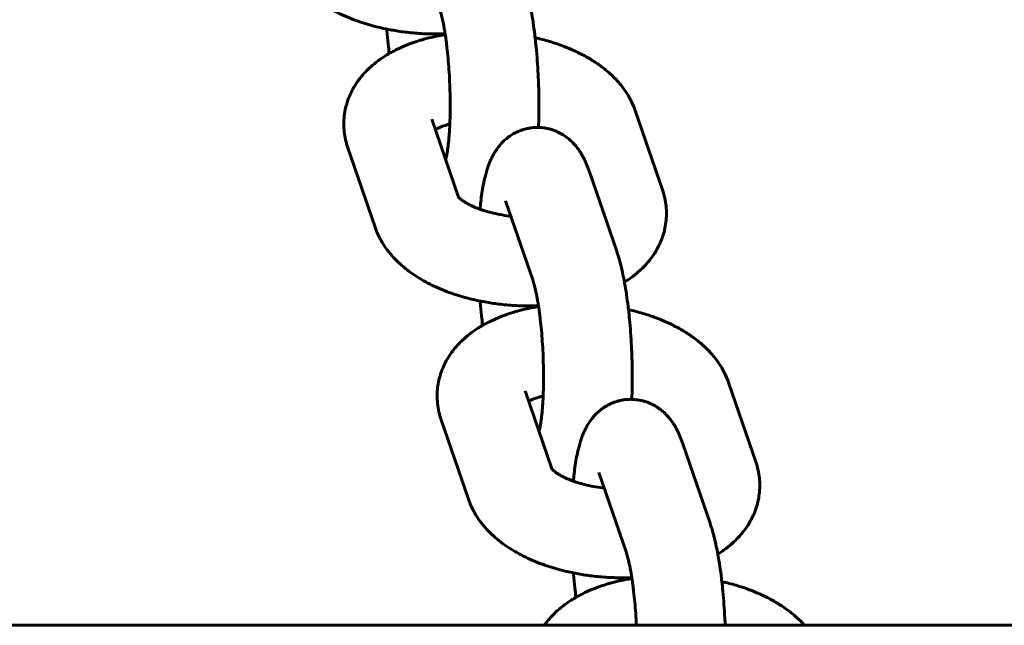
# Model space of a CAD drawing. Units: millimetres. Extents: x 4529 to 14930, y -8095 to -595.
# Drawn here: x 6641 to 6708, y -4325 to -4284 of the extents above; entities that cross this region are included whole.
import ezdxf

# ---------------------------------------------------------------- set-up
doc = ezdxf.new("R2010")
doc.units = ezdxf.units.MM
doc.linetypes.add('K5LT_BASIC', pattern=[0])
doc.layers.add('Системный слой', color=7, linetype='Continuous')

msp = doc.modelspace()

# ---------------------------------------------------------------- linework, layer by layer
at = {"layer": 'Системный слой', "linetype": 'K5LT_BASIC', "lineweight": 60}
for p, q in [((6684.737, -4295.236), (6682.896, -4289.87)), ((6669.136, -4290.446), (6669.136, -4290.446)), ((6669.136, -4290.446), (6670.947, -4295.723)), ((6663.461, -4292.393), (6665.302, -4297.759)), ((6681.646, -4299.388), (6679.805, -4294.022)), ((6675.971, -4301.335), (6674.13, -4295.969)), ((6691.05, -4313.634), (6689.209, -4308.268)), ((6675.449, -4308.844), (6675.449, -4308.844)), ((6675.449, -4308.844), (6677.26, -4314.121)), ((6669.774, -4310.791), (6671.615, -4316.157)), ((6687.959, -4317.786), (6686.118, -4312.42)), ((6682.284, -4319.733), (6680.443, -4314.367)), ((5028.325, -4324.699), (8000.994, -4324.699))]:
    msp.add_line(p, q, dxfattribs=at)
for points, knots in [([(6658.989, -4279.361), (6659.05, -4279.54), (6659.122, -4279.715), (6659.284, -4280.062), (6659.376, -4280.234), (6659.581, -4280.574), (6659.695, -4280.742), (6659.944, -4281.073), (6660.08, -4281.237), (6660.368, -4281.551), (6660.52, -4281.702), (6660.837, -4281.99), (6661.002, -4282.128), (6661.344, -4282.392), (6661.522, -4282.518), (6661.888, -4282.759), (6662.078, -4282.875), (6662.468, -4283.094), (6662.668, -4283.199), (6663.079, -4283.398), (6663.29, -4283.492), (6663.72, -4283.67), (6663.94, -4283.754), (6664.454, -4283.935), (6664.752, -4284.028), (6665.364, -4284.198), (6665.679, -4284.274), (6666.031, -4284.348), (6666.062, -4284.355), (6666.392, -4284.414), (6666.688, -4284.473), (6667.146, -4284.539), (6667.303, -4284.56), (6667.647, -4284.599), (6667.833, -4284.618), (6668.374, -4284.662), (6668.729, -4284.68), (6669.281, -4284.69), (6669.479, -4284.689), (6669.798, -4284.684), (6669.919, -4284.679), (6670.041, -4284.675)], [0, 0, 0, 0, 1.811313, 1.811313, 3.681604, 3.681604, 5.630224, 5.630224, 7.669208, 7.669208, 9.708475, 9.708475, 11.731545, 11.731545, 13.752897, 13.752897, 15.772816, 15.772816, 17.791592, 17.791592, 19.810368, 19.810368, 21.829143, 21.829143, 24.442707, 24.442707, 27.109956, 27.109956, 27.374141, 27.374141, 29.831247, 29.831247, 31.104285, 31.104285, 32.611024, 32.611024, 35.458225, 35.458225, 37.049328, 37.049328, 38.033047, 38.033047, 38.033047, 38.033047]), ([(6675.334, -4280.99), (6675.388, -4281.15), (6675.44, -4281.316), (6675.538, -4281.655), (6675.585, -4281.83), (6675.673, -4282.191), (6675.715, -4282.378), (6675.79, -4282.736), (6675.823, -4282.911), (6675.86, -4283.104), (6675.864, -4283.126), (6675.913, -4283.395), (6675.954, -4283.649), (6676.033, -4284.176), (6676.07, -4284.449), (6676.113, -4284.799), (6676.122, -4284.871), (6676.153, -4285.158), (6676.177, -4285.373), (6676.227, -4285.887), (6676.253, -4286.188), (6676.297, -4286.799), (6676.317, -4287.108), (6676.341, -4287.58), (6676.348, -4287.742), (6676.36, -4288.056), (6676.365, -4288.209), (6676.379, -4288.674), (6676.384, -4288.986), (6676.387, -4289.6), (6676.385, -4289.903), (6676.375, -4290.475), (6676.364, -4290.742), (6676.355, -4291.012)], [0, 0, 0, 0, 1.972976, 1.972976, 3.945952, 3.945952, 5.918928, 5.918928, 7.633325, 7.633325, 7.845023, 7.845023, 10.23844, 10.23844, 12.662614, 12.662614, 13.283698, 13.283698, 15.112871, 15.112871, 17.586871, 17.586871, 20.084312, 20.084312, 21.38205, 21.38205, 22.606789, 22.606789, 25.123983, 25.123983, 27.616395, 27.616395, 29.924882, 29.924882, 29.924882, 29.924882]), ([(6669.658, -4282.937), (6669.675, -4282.986), (6669.693, -4283.044), (6669.74, -4283.202), (6669.769, -4283.31), (6669.829, -4283.551), (6669.859, -4283.685), (6669.904, -4283.9), (6669.918, -4283.972), (6669.951, -4284.144), (6669.969, -4284.242), (6670.005, -4284.452), (6670.023, -4284.563), (6670.044, -4284.695), (6670.047, -4284.714), (6670.06, -4284.803), (6670.07, -4284.872), (6670.091, -4285.019), (6670.102, -4285.097), (6670.131, -4285.319), (6670.15, -4285.463), (6670.194, -4285.846), (6670.219, -4286.088), (6670.265, -4286.587), (6670.285, -4286.844), (6670.321, -4287.367), (6670.336, -4287.633), (6670.349, -4287.901), (6670.349, -4287.902), (6670.358, -4288.172), (6670.37, -4288.441), (6670.383, -4288.974), (6670.386, -4289.239), (6670.386, -4289.756), (6670.383, -4290.008), (6670.373, -4290.437), (6670.366, -4290.612), (6670.357, -4290.847), (6670.354, -4290.903), (6670.34, -4291.183), (6670.327, -4291.397), (6670.295, -4291.799), (6670.277, -4291.987), (6670.238, -4292.332), (6670.218, -4292.489), (6670.176, -4292.766), (6670.154, -4292.887), (6670.121, -4293.05), (6670.109, -4293.104), (6670.093, -4293.171), (6670.089, -4293.191), (6670.084, -4293.209)], [0, 0, 0, 0, 1.304299, 1.304299, 3.068666, 3.068666, 4.833034, 4.833034, 5.689906, 5.689906, 6.777703, 6.777703, 7.912631, 7.912631, 8.106093, 8.106093, 8.785244, 8.785244, 9.521837, 9.521837, 10.842603, 10.842603, 12.940742, 12.940742, 15.072651, 15.072651, 17.233332, 17.233332, 17.245394, 17.245394, 19.41954, 19.41954, 21.589722, 21.589722, 23.732174, 23.732174, 25.317658, 25.317658, 25.842353, 25.842353, 27.91363, 27.91363, 29.936759, 29.936759, 31.898381, 31.898381, 33.780365, 33.780365, 34.884255, 34.884255, 35.378942, 35.378942, 35.378942, 35.378942]), ([(6663.461, -4292.393), (6663.4, -4292.215), (6663.348, -4292.034), (6663.267, -4291.67), (6663.237, -4291.488), (6663.198, -4291.124), (6663.189, -4290.942), (6663.191, -4290.581), (6663.202, -4290.401), (6663.244, -4290.044), (6663.275, -4289.867), (6663.357, -4289.516), (6663.407, -4289.342), (6663.529, -4288.998), (6663.599, -4288.829), (6663.76, -4288.494), (6663.85, -4288.33), (6664.005, -4288.08), (6664.065, -4287.991), (6664.175, -4287.833), (6664.227, -4287.763), (6664.403, -4287.537), (6664.533, -4287.386), (6664.742, -4287.167), (6664.816, -4287.093), (6665.048, -4286.873), (6665.212, -4286.732), (6665.563, -4286.459), (6665.75, -4286.327), (6666.048, -4286.135), (6666.157, -4286.073), (6666.269, -4286.004), (6666.275, -4286.001), (6666.424, -4285.916), (6666.571, -4285.837), (6666.914, -4285.665), (6667.114, -4285.574), (6667.523, -4285.404), (6667.733, -4285.325), (6668.096, -4285.2), (6668.249, -4285.153), (6668.467, -4285.086), (6668.533, -4285.067), (6668.822, -4284.987), (6669.048, -4284.931), (6669.392, -4284.855), (6669.508, -4284.83), (6669.767, -4284.783), (6669.908, -4284.758), (6670.05, -4284.734)], [0, 0, 0, 0, 1.801323, 1.801323, 3.55973, 3.55973, 5.285953, 5.285953, 6.99537, 6.99537, 8.704338, 8.704338, 10.428554, 10.428554, 12.18165, 12.18165, 13.980043, 13.980043, 15.0059, 15.0059, 15.839753, 15.839753, 17.756974, 17.756974, 18.757694, 18.757694, 20.8294, 20.8294, 23.000996, 23.000996, 24.172443, 24.172443, 24.238006, 24.238006, 25.778909, 25.778909, 27.787326, 27.787326, 29.795743, 29.795743, 31.198702, 31.198702, 31.802528, 31.802528, 33.804733, 33.804733, 34.814872, 34.814872, 36.021405, 36.021405, 36.021405, 36.021405]), ([(6666.094, -4284.361), (6666.097, -4284.397), (6666.1, -4284.433), (6666.128, -4284.771), (6666.156, -4285.07), (6666.211, -4285.581), (6666.238, -4285.794), (6666.263, -4286.008)], [59.152199, 59.152199, 59.152199, 59.152199, 59.446686, 59.446686, 61.934254, 61.934254, 63.786826, 63.786826, 63.786826, 63.786826]), ([(6676.13, -4284.944), (6676.176, -4284.953), (6676.222, -4284.965), (6676.588, -4285.051), (6676.902, -4285.136), (6677.511, -4285.324), (6677.806, -4285.425), (6678.296, -4285.614), (6678.491, -4285.699), (6678.765, -4285.816), (6678.84, -4285.851), (6679.174, -4286.009), (6679.425, -4286.14), (6679.904, -4286.414), (6680.131, -4286.557), (6680.373, -4286.724), (6680.396, -4286.739), (6680.552, -4286.855), (6680.689, -4286.952), (6680.952, -4287.162), (6681.082, -4287.273), (6681.381, -4287.545), (6681.547, -4287.711), (6681.709, -4287.891), (6681.715, -4287.897), (6681.809, -4288.009), (6681.9, -4288.111), (6682.117, -4288.387), (6682.241, -4288.562), (6682.463, -4288.917), (6682.562, -4289.095), (6682.745, -4289.471), (6682.826, -4289.668), (6682.896, -4289.87)], [52.569888, 52.569888, 52.569888, 52.569888, 52.958524, 52.958524, 55.658001, 55.658001, 58.302958, 58.302958, 60.161962, 60.161962, 60.892169, 60.892169, 63.420275, 63.420275, 65.877703, 65.877703, 66.135426, 66.135426, 67.691001, 67.691001, 69.297123, 69.297123, 71.530125, 71.530125, 71.61365, 71.61365, 72.929487, 72.929487, 74.989453, 74.989453, 76.95264, 76.95264, 79, 79, 79, 79]), ([(6669.375, -4291.143), (6669.377, -4291.142), (6669.379, -4291.141), (6669.436, -4291.112), (6669.499, -4291.083), (6669.634, -4291.024), (6669.707, -4290.994), (6669.9, -4290.923), (6670.024, -4290.882), (6670.223, -4290.825), (6670.29, -4290.806), (6670.36, -4290.789)], [4.04892, 4.04892, 4.04892, 4.04892, 4.081305, 4.081305, 5.082176, 5.082176, 6.083047, 6.083047, 7.533973, 7.533973, 8.243777, 8.243777, 8.243777, 8.243777]), ([(6679.805, -4294.022), (6679.779, -4293.944), (6679.751, -4293.868), (6679.695, -4293.717), (6679.665, -4293.643), (6679.604, -4293.494), (6679.572, -4293.42), (6679.507, -4293.277), (6679.474, -4293.208), (6679.408, -4293.077), (6679.375, -4293.014), (6679.323, -4292.92), (6679.305, -4292.888), (6679.27, -4292.828), (6679.254, -4292.8), (6679.204, -4292.721), (6679.172, -4292.67), (6679.086, -4292.54), (6679.03, -4292.462), (6678.91, -4292.306), (6678.845, -4292.229), (6678.748, -4292.121), (6678.719, -4292.088), (6678.648, -4292.016), (6678.607, -4291.975), (6678.496, -4291.87), (6678.422, -4291.806), (6678.242, -4291.662), (6678.133, -4291.585), (6677.909, -4291.444), (6677.793, -4291.381), (6677.558, -4291.27), (6677.438, -4291.222), (6677.246, -4291.157), (6677.175, -4291.137), (6677.052, -4291.103), (6676.999, -4291.091), (6676.821, -4291.054), (6676.695, -4291.035), (6676.497, -4291.018), (6676.426, -4291.014), (6676.3, -4291.011), (6676.244, -4291.011), (6676.062, -4291.017), (6675.936, -4291.028), (6675.784, -4291.05), (6675.757, -4291.054), (6675.633, -4291.079), (6675.536, -4291.098), (6675.318, -4291.156), (6675.198, -4291.197), (6674.963, -4291.29), (6674.849, -4291.344), (6674.626, -4291.465), (6674.518, -4291.532), (6674.309, -4291.677), (6674.209, -4291.756), (6674.016, -4291.926), (6673.925, -4292.016), (6673.75, -4292.207), (6673.668, -4292.308), (6673.517, -4292.512), (6673.45, -4292.615), (6673.341, -4292.794), (6673.298, -4292.871), (6673.217, -4293.025), (6673.18, -4293.102), (6673.11, -4293.254), (6673.077, -4293.33), (6673.017, -4293.479), (6672.989, -4293.553), (6672.938, -4293.696), (6672.915, -4293.765), (6672.874, -4293.893), (6672.856, -4293.952), (6672.804, -4294.131), (6672.771, -4294.251), (6672.723, -4294.45), (6672.706, -4294.527), (6672.687, -4294.606), (6672.687, -4294.608), (6672.665, -4294.709), (6672.644, -4294.81), (6672.59, -4295.09), (6672.559, -4295.273), (6672.502, -4295.651), (6672.476, -4295.846), (6672.433, -4296.209), (6672.417, -4296.379), (6672.4, -4296.546)], [0, 0, 0, 0, 0.947133, 0.947133, 1.894266, 1.894266, 2.841398, 2.841398, 3.738166, 3.738166, 4.550228, 4.550228, 4.965906, 4.965906, 5.331624, 5.331624, 5.996852, 5.996852, 7.027797, 7.027797, 8.049758, 8.049758, 8.483052, 8.483052, 9.042562, 9.042562, 9.96455, 9.96455, 11.191247, 11.191247, 12.362722, 12.362722, 13.496847, 13.496847, 14.133872, 14.133872, 14.607309, 14.607309, 15.703472, 15.703472, 16.313833, 16.313833, 16.791852, 16.791852, 17.877538, 17.877538, 18.112356, 18.112356, 18.965129, 18.965129, 20.059509, 20.059509, 21.166656, 21.166656, 22.294689, 22.294689, 23.454547, 23.454547, 24.661632, 24.661632, 25.939913, 25.939913, 27.210395, 27.210395, 28.166685, 28.166685, 29.122974, 29.122974, 30.070517, 30.070517, 30.991513, 30.991513, 31.85116, 31.85116, 32.581274, 32.581274, 34.041504, 34.041504, 34.94498, 34.94498, 34.969175, 34.969175, 36.122365, 36.122365, 38.129797, 38.129797, 40.13723, 40.13723, 41.768409, 41.768409, 41.768409, 41.768409]), ([(6682.169, -4301.481), (6682.308, -4301.388), (6682.451, -4301.299), (6682.775, -4301.066), (6682.957, -4300.922), (6683.235, -4300.677), (6683.337, -4300.581), (6683.585, -4300.331), (6683.727, -4300.173), (6683.987, -4299.85), (6684.105, -4299.685), (6684.319, -4299.35), (6684.414, -4299.18), (6684.583, -4298.836), (6684.657, -4298.662), (6684.783, -4298.311), (6684.836, -4298.135), (6684.92, -4297.779), (6684.952, -4297.6), (6684.995, -4297.242), (6685.006, -4297.062), (6685.009, -4296.703), (6685.001, -4296.523), (6684.964, -4296.164), (6684.935, -4295.985), (6684.855, -4295.614), (6684.801, -4295.424), (6684.737, -4295.236)], [55.683237, 55.683237, 55.683237, 55.683237, 57.265212, 57.265212, 59.479276, 59.479276, 60.819429, 60.819429, 62.863229, 62.863229, 64.811948, 64.811948, 66.679322, 66.679322, 68.481905, 68.481905, 70.237221, 70.237221, 71.962095, 71.962095, 73.671043, 73.671043, 75.380376, 75.380376, 77.106209, 77.106209, 79, 79, 79, 79]), ([(6670.924, -4295.695), (6670.927, -4295.699), (6670.932, -4295.706), (6670.946, -4295.722), (6670.946, -4295.722), (6670.963, -4295.74), (6670.974, -4295.753), (6671.018, -4295.796), (6671.048, -4295.823), (6671.119, -4295.883), (6671.161, -4295.916), (6671.257, -4295.985), (6671.312, -4296.022), (6671.432, -4296.098), (6671.498, -4296.137), (6671.64, -4296.215), (6671.716, -4296.255), (6671.918, -4296.353), (6672.048, -4296.41), (6672.256, -4296.493), (6672.327, -4296.52), (6672.476, -4296.574), (6672.553, -4296.6), (6672.651, -4296.632), (6672.669, -4296.638), (6672.845, -4296.689), (6672.998, -4296.737), (6673.35, -4296.826), (6673.546, -4296.87), (6673.953, -4296.946), (6674.165, -4296.979), (6674.416, -4297.01), (6674.453, -4297.015), (6674.49, -4297.019)], [0, 0, 0, 0, 1.103596, 1.103596, 1.142283, 1.142283, 2.062919, 2.062919, 3.07998, 3.07998, 4.089573, 4.089573, 5.093515, 5.093515, 6.097457, 6.097457, 7.101399, 7.101399, 8.581805, 8.581805, 9.313191, 9.313191, 10.073402, 10.073402, 10.246464, 10.246464, 11.67873, 11.67873, 13.340739, 13.340739, 15.054235, 15.054235, 15.349248, 15.349248, 15.349248, 15.349248]), ([(6665.302, -4297.759), (6665.363, -4297.938), (6665.435, -4298.113), (6665.597, -4298.46), (6665.689, -4298.632), (6665.894, -4298.972), (6666.007, -4299.14), (6666.256, -4299.471), (6666.393, -4299.635), (6666.681, -4299.949), (6666.833, -4300.099), (6667.15, -4300.388), (6667.315, -4300.525), (6667.657, -4300.789), (6667.834, -4300.916), (6668.201, -4301.157), (6668.391, -4301.272), (6668.78, -4301.492), (6668.981, -4301.597), (6669.392, -4301.796), (6669.602, -4301.89), (6670.033, -4302.068), (6670.253, -4302.152), (6670.767, -4302.332), (6671.065, -4302.425), (6671.677, -4302.595), (6671.992, -4302.672), (6672.343, -4302.746), (6672.375, -4302.753), (6672.705, -4302.811), (6673.001, -4302.871), (6673.459, -4302.937), (6673.616, -4302.958), (6673.959, -4302.997), (6674.146, -4303.016), (6674.687, -4303.06), (6675.042, -4303.078), (6675.594, -4303.088), (6675.792, -4303.087), (6676.111, -4303.082), (6676.232, -4303.077), (6676.354, -4303.073)], [0, 0, 0, 0, 1.811313, 1.811313, 3.681604, 3.681604, 5.630224, 5.630224, 7.669208, 7.669208, 9.708475, 9.708475, 11.731545, 11.731545, 13.752897, 13.752897, 15.772816, 15.772816, 17.791592, 17.791592, 19.810368, 19.810368, 21.829143, 21.829143, 24.442707, 24.442707, 27.109956, 27.109956, 27.374141, 27.374141, 29.831247, 29.831247, 31.104285, 31.104285, 32.611024, 32.611024, 35.458225, 35.458225, 37.049328, 37.049328, 38.033047, 38.033047, 38.033047, 38.033047]), ([(6681.646, -4299.388), (6681.701, -4299.548), (6681.753, -4299.713), (6681.851, -4300.053), (6681.897, -4300.228), (6681.986, -4300.589), (6682.028, -4300.775), (6682.103, -4301.134), (6682.136, -4301.309), (6682.173, -4301.502), (6682.177, -4301.524), (6682.225, -4301.792), (6682.267, -4302.047), (6682.346, -4302.574), (6682.383, -4302.847), (6682.426, -4303.197), (6682.435, -4303.268), (6682.466, -4303.556), (6682.49, -4303.77), (6682.54, -4304.285), (6682.565, -4304.586), (6682.61, -4305.196), (6682.63, -4305.506), (6682.654, -4305.978), (6682.661, -4306.14), (6682.673, -4306.454), (6682.678, -4306.607), (6682.691, -4307.072), (6682.697, -4307.384), (6682.7, -4307.998), (6682.698, -4308.3), (6682.688, -4308.873), (6682.677, -4309.14), (6682.668, -4309.41)], [0, 0, 0, 0, 1.972976, 1.972976, 3.945952, 3.945952, 5.918928, 5.918928, 7.633325, 7.633325, 7.845023, 7.845023, 10.23844, 10.23844, 12.662614, 12.662614, 13.283698, 13.283698, 15.112871, 15.112871, 17.586871, 17.586871, 20.084312, 20.084312, 21.38205, 21.38205, 22.606789, 22.606789, 25.123983, 25.123983, 27.616395, 27.616395, 29.924882, 29.924882, 29.924882, 29.924882]), ([(6675.971, -4301.335), (6675.988, -4301.383), (6676.006, -4301.441), (6676.053, -4301.6), (6676.082, -4301.707), (6676.142, -4301.949), (6676.172, -4302.083), (6676.217, -4302.298), (6676.231, -4302.37), (6676.264, -4302.542), (6676.282, -4302.64), (6676.318, -4302.849), (6676.336, -4302.961), (6676.357, -4303.092), (6676.36, -4303.112), (6676.373, -4303.201), (6676.383, -4303.27), (6676.404, -4303.417), (6676.415, -4303.494), (6676.444, -4303.717), (6676.462, -4303.861), (6676.507, -4304.244), (6676.532, -4304.486), (6676.578, -4304.985), (6676.598, -4305.242), (6676.634, -4305.764), (6676.649, -4306.03), (6676.662, -4306.298), (6676.662, -4306.3), (6676.671, -4306.569), (6676.683, -4306.839), (6676.696, -4307.372), (6676.699, -4307.636), (6676.699, -4308.154), (6676.696, -4308.406), (6676.686, -4308.834), (6676.679, -4309.01), (6676.67, -4309.245), (6676.667, -4309.301), (6676.653, -4309.581), (6676.64, -4309.795), (6676.608, -4310.197), (6676.59, -4310.385), (6676.551, -4310.729), (6676.531, -4310.886), (6676.489, -4311.163), (6676.467, -4311.285), (6676.434, -4311.448), (6676.422, -4311.502), (6676.406, -4311.569), (6676.401, -4311.589), (6676.397, -4311.606)], [0, 0, 0, 0, 1.304299, 1.304299, 3.068666, 3.068666, 4.833034, 4.833034, 5.689906, 5.689906, 6.777703, 6.777703, 7.912631, 7.912631, 8.106093, 8.106093, 8.785244, 8.785244, 9.521837, 9.521837, 10.842603, 10.842603, 12.940742, 12.940742, 15.072651, 15.072651, 17.233332, 17.233332, 17.245394, 17.245394, 19.41954, 19.41954, 21.589722, 21.589722, 23.732174, 23.732174, 25.317658, 25.317658, 25.842353, 25.842353, 27.91363, 27.91363, 29.936759, 29.936759, 31.898381, 31.898381, 33.780365, 33.780365, 34.884255, 34.884255, 35.378942, 35.378942, 35.378942, 35.378942]), ([(6669.774, -4310.791), (6669.713, -4310.613), (6669.661, -4310.432), (6669.58, -4310.068), (6669.55, -4309.885), (6669.511, -4309.522), (6669.502, -4309.34), (6669.504, -4308.979), (6669.515, -4308.799), (6669.557, -4308.442), (6669.588, -4308.265), (6669.669, -4307.914), (6669.72, -4307.74), (6669.841, -4307.396), (6669.912, -4307.227), (6670.073, -4306.892), (6670.163, -4306.728), (6670.318, -4306.478), (6670.378, -4306.389), (6670.488, -4306.23), (6670.54, -4306.161), (6670.715, -4305.935), (6670.846, -4305.784), (6671.055, -4305.565), (6671.129, -4305.491), (6671.361, -4305.271), (6671.525, -4305.13), (6671.876, -4304.856), (6672.063, -4304.724), (6672.361, -4304.533), (6672.47, -4304.471), (6672.582, -4304.402), (6672.588, -4304.399), (6672.737, -4304.313), (6672.883, -4304.235), (6673.227, -4304.063), (6673.427, -4303.972), (6673.836, -4303.802), (6674.046, -4303.722), (6674.409, -4303.598), (6674.561, -4303.551), (6674.779, -4303.483), (6674.846, -4303.465), (6675.135, -4303.385), (6675.36, -4303.329), (6675.705, -4303.253), (6675.821, -4303.228), (6676.08, -4303.18), (6676.221, -4303.156), (6676.363, -4303.132)], [0, 0, 0, 0, 1.801323, 1.801323, 3.55973, 3.55973, 5.285953, 5.285953, 6.99537, 6.99537, 8.704338, 8.704338, 10.428554, 10.428554, 12.18165, 12.18165, 13.980043, 13.980043, 15.0059, 15.0059, 15.839753, 15.839753, 17.756974, 17.756974, 18.757694, 18.757694, 20.8294, 20.8294, 23.000996, 23.000996, 24.172443, 24.172443, 24.238006, 24.238006, 25.778909, 25.778909, 27.787326, 27.787326, 29.795743, 29.795743, 31.198702, 31.198702, 31.802528, 31.802528, 33.804733, 33.804733, 34.814872, 34.814872, 36.021405, 36.021405, 36.021405, 36.021405]), ([(6672.407, -4302.759), (6672.409, -4302.795), (6672.413, -4302.83), (6672.441, -4303.169), (6672.469, -4303.468), (6672.524, -4303.979), (6672.55, -4304.192), (6672.576, -4304.406)], [59.152199, 59.152199, 59.152199, 59.152199, 59.446686, 59.446686, 61.934254, 61.934254, 63.786826, 63.786826, 63.786826, 63.786826]), ([(6682.443, -4303.341), (6682.489, -4303.351), (6682.535, -4303.363), (6682.901, -4303.449), (6683.215, -4303.534), (6683.824, -4303.721), (6684.119, -4303.823), (6684.609, -4304.012), (6684.804, -4304.097), (6685.078, -4304.213), (6685.153, -4304.249), (6685.487, -4304.407), (6685.738, -4304.538), (6686.217, -4304.812), (6686.444, -4304.955), (6686.686, -4305.121), (6686.709, -4305.137), (6686.865, -4305.253), (6687.002, -4305.35), (6687.265, -4305.56), (6687.395, -4305.67), (6687.694, -4305.943), (6687.86, -4306.109), (6688.022, -4306.288), (6688.028, -4306.295), (6688.122, -4306.406), (6688.213, -4306.509), (6688.43, -4306.785), (6688.554, -4306.96), (6688.776, -4307.314), (6688.875, -4307.493), (6689.057, -4307.869), (6689.139, -4308.066), (6689.209, -4308.268)], [52.569888, 52.569888, 52.569888, 52.569888, 52.958524, 52.958524, 55.658001, 55.658001, 58.302958, 58.302958, 60.161962, 60.161962, 60.892169, 60.892169, 63.420275, 63.420275, 65.877703, 65.877703, 66.135426, 66.135426, 67.691001, 67.691001, 69.297123, 69.297123, 71.530125, 71.530125, 71.61365, 71.61365, 72.929487, 72.929487, 74.989453, 74.989453, 76.95264, 76.95264, 79, 79, 79, 79]), ([(6675.688, -4309.541), (6675.69, -4309.54), (6675.692, -4309.539), (6675.749, -4309.51), (6675.812, -4309.48), (6675.947, -4309.421), (6676.02, -4309.392), (6676.212, -4309.321), (6676.337, -4309.28), (6676.536, -4309.222), (6676.603, -4309.204), (6676.672, -4309.187)], [4.04892, 4.04892, 4.04892, 4.04892, 4.081305, 4.081305, 5.082176, 5.082176, 6.083047, 6.083047, 7.533973, 7.533973, 8.243777, 8.243777, 8.243777, 8.243777]), ([(6686.118, -4312.42), (6686.091, -4312.342), (6686.064, -4312.266), (6686.008, -4312.115), (6685.978, -4312.04), (6685.917, -4311.892), (6685.885, -4311.818), (6685.82, -4311.675), (6685.787, -4311.606), (6685.721, -4311.475), (6685.688, -4311.412), (6685.636, -4311.318), (6685.618, -4311.286), (6685.583, -4311.226), (6685.566, -4311.198), (6685.517, -4311.119), (6685.485, -4311.068), (6685.399, -4310.938), (6685.343, -4310.859), (6685.222, -4310.704), (6685.158, -4310.626), (6685.061, -4310.518), (6685.032, -4310.486), (6684.961, -4310.414), (6684.92, -4310.373), (6684.808, -4310.268), (6684.735, -4310.204), (6684.555, -4310.06), (6684.446, -4309.982), (6684.222, -4309.842), (6684.106, -4309.779), (6683.871, -4309.668), (6683.751, -4309.619), (6683.559, -4309.555), (6683.488, -4309.534), (6683.365, -4309.501), (6683.312, -4309.489), (6683.134, -4309.452), (6683.008, -4309.433), (6682.81, -4309.416), (6682.739, -4309.412), (6682.613, -4309.408), (6682.557, -4309.409), (6682.375, -4309.414), (6682.249, -4309.425), (6682.097, -4309.448), (6682.07, -4309.451), (6681.946, -4309.477), (6681.849, -4309.495), (6681.631, -4309.554), (6681.511, -4309.594), (6681.276, -4309.688), (6681.162, -4309.742), (6680.939, -4309.863), (6680.831, -4309.93), (6680.622, -4310.075), (6680.522, -4310.154), (6680.329, -4310.323), (6680.238, -4310.414), (6680.063, -4310.605), (6679.981, -4310.706), (6679.83, -4310.91), (6679.762, -4311.012), (6679.654, -4311.192), (6679.611, -4311.269), (6679.53, -4311.423), (6679.492, -4311.499), (6679.423, -4311.652), (6679.39, -4311.728), (6679.33, -4311.877), (6679.302, -4311.951), (6679.251, -4312.093), (6679.228, -4312.162), (6679.187, -4312.291), (6679.169, -4312.35), (6679.117, -4312.529), (6679.084, -4312.649), (6679.036, -4312.848), (6679.019, -4312.925), (6679, -4313.004), (6679, -4313.006), (6678.978, -4313.107), (6678.957, -4313.208), (6678.903, -4313.488), (6678.872, -4313.671), (6678.815, -4314.049), (6678.789, -4314.244), (6678.746, -4314.607), (6678.73, -4314.777), (6678.713, -4314.944)], [0, 0, 0, 0, 0.947133, 0.947133, 1.894266, 1.894266, 2.841398, 2.841398, 3.738166, 3.738166, 4.550228, 4.550228, 4.965906, 4.965906, 5.331624, 5.331624, 5.996852, 5.996852, 7.027797, 7.027797, 8.049758, 8.049758, 8.483052, 8.483052, 9.042562, 9.042562, 9.96455, 9.96455, 11.191247, 11.191247, 12.362722, 12.362722, 13.496847, 13.496847, 14.133872, 14.133872, 14.607309, 14.607309, 15.703472, 15.703472, 16.313833, 16.313833, 16.791852, 16.791852, 17.877538, 17.877538, 18.112356, 18.112356, 18.965129, 18.965129, 20.059509, 20.059509, 21.166656, 21.166656, 22.294689, 22.294689, 23.454547, 23.454547, 24.661632, 24.661632, 25.939913, 25.939913, 27.210395, 27.210395, 28.166685, 28.166685, 29.122974, 29.122974, 30.070517, 30.070517, 30.991513, 30.991513, 31.85116, 31.85116, 32.581274, 32.581274, 34.041504, 34.041504, 34.94498, 34.94498, 34.969175, 34.969175, 36.122365, 36.122365, 38.129797, 38.129797, 40.13723, 40.13723, 41.768409, 41.768409, 41.768409, 41.768409]), ([(6688.482, -4319.879), (6688.621, -4319.786), (6688.764, -4319.697), (6689.088, -4319.464), (6689.27, -4319.32), (6689.548, -4319.074), (6689.65, -4318.979), (6689.898, -4318.729), (6690.04, -4318.571), (6690.3, -4318.247), (6690.418, -4318.083), (6690.632, -4317.748), (6690.727, -4317.578), (6690.896, -4317.234), (6690.97, -4317.06), (6691.096, -4316.709), (6691.148, -4316.532), (6691.233, -4316.177), (6691.264, -4315.998), (6691.308, -4315.639), (6691.319, -4315.46), (6691.322, -4315.1), (6691.314, -4314.921), (6691.277, -4314.562), (6691.248, -4314.383), (6691.168, -4314.012), (6691.114, -4313.821), (6691.05, -4313.634)], [55.683237, 55.683237, 55.683237, 55.683237, 57.265212, 57.265212, 59.479276, 59.479276, 60.819429, 60.819429, 62.863229, 62.863229, 64.811948, 64.811948, 66.679322, 66.679322, 68.481905, 68.481905, 70.237221, 70.237221, 71.962095, 71.962095, 73.671043, 73.671043, 75.380376, 75.380376, 77.106209, 77.106209, 79, 79, 79, 79]), ([(6677.237, -4314.093), (6677.24, -4314.097), (6677.245, -4314.104), (6677.259, -4314.12), (6677.259, -4314.12), (6677.276, -4314.137), (6677.287, -4314.151), (6677.331, -4314.194), (6677.361, -4314.221), (6677.432, -4314.28), (6677.474, -4314.314), (6677.57, -4314.383), (6677.625, -4314.42), (6677.744, -4314.496), (6677.81, -4314.535), (6677.953, -4314.613), (6678.029, -4314.653), (6678.23, -4314.75), (6678.361, -4314.808), (6678.569, -4314.891), (6678.64, -4314.918), (6678.789, -4314.971), (6678.866, -4314.998), (6678.964, -4315.03), (6678.982, -4315.036), (6679.158, -4315.087), (6679.311, -4315.135), (6679.663, -4315.224), (6679.859, -4315.267), (6680.266, -4315.344), (6680.478, -4315.377), (6680.729, -4315.408), (6680.766, -4315.413), (6680.803, -4315.416)], [0, 0, 0, 0, 1.103596, 1.103596, 1.142283, 1.142283, 2.062919, 2.062919, 3.07998, 3.07998, 4.089573, 4.089573, 5.093515, 5.093515, 6.097457, 6.097457, 7.101399, 7.101399, 8.581805, 8.581805, 9.313191, 9.313191, 10.073402, 10.073402, 10.246464, 10.246464, 11.67873, 11.67873, 13.340739, 13.340739, 15.054235, 15.054235, 15.349248, 15.349248, 15.349248, 15.349248]), ([(6671.615, -4316.157), (6671.676, -4316.336), (6671.747, -4316.511), (6671.91, -4316.858), (6672.002, -4317.03), (6672.207, -4317.37), (6672.32, -4317.537), (6672.569, -4317.869), (6672.706, -4318.032), (6672.994, -4318.346), (6673.146, -4318.497), (6673.463, -4318.786), (6673.627, -4318.923), (6673.97, -4319.187), (6674.147, -4319.313), (6674.514, -4319.555), (6674.704, -4319.67), (6675.093, -4319.89), (6675.294, -4319.995), (6675.705, -4320.194), (6675.915, -4320.288), (6676.346, -4320.466), (6676.566, -4320.55), (6677.08, -4320.73), (6677.377, -4320.823), (6677.99, -4320.993), (6678.305, -4321.07), (6678.656, -4321.143), (6678.688, -4321.151), (6679.018, -4321.209), (6679.314, -4321.268), (6679.772, -4321.335), (6679.929, -4321.356), (6680.272, -4321.395), (6680.459, -4321.414), (6681, -4321.458), (6681.355, -4321.476), (6681.907, -4321.485), (6682.105, -4321.485), (6682.424, -4321.48), (6682.545, -4321.475), (6682.667, -4321.471)], [0, 0, 0, 0, 1.811313, 1.811313, 3.681604, 3.681604, 5.630224, 5.630224, 7.669208, 7.669208, 9.708475, 9.708475, 11.731545, 11.731545, 13.752897, 13.752897, 15.772816, 15.772816, 17.791592, 17.791592, 19.810368, 19.810368, 21.829143, 21.829143, 24.442707, 24.442707, 27.109956, 27.109956, 27.374141, 27.374141, 29.831247, 29.831247, 31.104285, 31.104285, 32.611024, 32.611024, 35.458225, 35.458225, 37.049328, 37.049328, 38.033047, 38.033047, 38.033047, 38.033047]), ([(6687.959, -4317.786), (6688.014, -4317.945), (6688.066, -4318.111), (6688.164, -4318.451), (6688.21, -4318.626), (6688.299, -4318.987), (6688.341, -4319.173), (6688.416, -4319.532), (6688.449, -4319.707), (6688.486, -4319.9), (6688.49, -4319.922), (6688.538, -4320.19), (6688.58, -4320.445), (6688.659, -4320.972), (6688.696, -4321.245), (6688.739, -4321.595), (6688.747, -4321.666), (6688.779, -4321.954), (6688.803, -4322.168), (6688.853, -4322.683), (6688.878, -4322.984), (6688.923, -4323.594), (6688.942, -4323.904), (6688.966, -4324.376), (6688.974, -4324.538), (6688.98, -4324.699)], [0, 0, 0, 0, 1.972976, 1.972976, 3.945952, 3.945952, 5.918928, 5.918928, 7.633325, 7.633325, 7.845023, 7.845023, 10.23844, 10.23844, 12.662614, 12.662614, 13.283698, 13.283698, 15.112871, 15.112871, 17.586871, 17.586871, 20.084312, 20.084312, 21.38205, 21.38205, 21.38205, 21.38205]), ([(6682.284, -4319.733), (6682.301, -4319.781), (6682.319, -4319.839), (6682.366, -4319.997), (6682.395, -4320.105), (6682.455, -4320.347), (6682.485, -4320.481), (6682.53, -4320.696), (6682.544, -4320.768), (6682.577, -4320.94), (6682.595, -4321.038), (6682.631, -4321.247), (6682.649, -4321.358), (6682.67, -4321.49), (6682.673, -4321.51), (6682.686, -4321.599), (6682.696, -4321.668), (6682.717, -4321.815), (6682.728, -4321.892), (6682.757, -4322.115), (6682.775, -4322.259), (6682.82, -4322.642), (6682.845, -4322.884), (6682.891, -4323.383), (6682.911, -4323.64), (6682.947, -4324.162), (6682.962, -4324.428), (6682.975, -4324.696), (6682.975, -4324.698), (6682.975, -4324.699)], [0, 0, 0, 0, 1.304299, 1.304299, 3.068666, 3.068666, 4.833034, 4.833034, 5.689906, 5.689906, 6.777703, 6.777703, 7.912631, 7.912631, 8.106093, 8.106093, 8.785244, 8.785244, 9.521837, 9.521837, 10.842603, 10.842603, 12.940742, 12.940742, 15.072651, 15.072651, 17.233332, 17.233332, 17.245394, 17.245394, 17.245394, 17.245394]), ([(6678.72, -4321.156), (6678.722, -4321.193), (6678.726, -4321.228), (6678.754, -4321.567), (6678.782, -4321.866), (6678.837, -4322.377), (6678.863, -4322.59), (6678.889, -4322.804)], [59.152199, 59.152199, 59.152199, 59.152199, 59.446686, 59.446686, 61.934254, 61.934254, 63.786826, 63.786826, 63.786826, 63.786826]), ([(6676.751, -4324.699), (6676.801, -4324.628), (6676.853, -4324.559), (6677.028, -4324.333), (6677.159, -4324.182), (6677.368, -4323.962), (6677.442, -4323.889), (6677.674, -4323.669), (6677.838, -4323.528), (6678.189, -4323.254), (6678.376, -4323.122), (6678.674, -4322.931), (6678.782, -4322.868), (6678.895, -4322.8), (6678.901, -4322.797), (6679.05, -4322.711), (6679.196, -4322.633), (6679.54, -4322.461), (6679.74, -4322.37), (6680.149, -4322.2), (6680.358, -4322.12), (6680.722, -4321.996), (6680.874, -4321.949), (6681.092, -4321.881), (6681.159, -4321.863), (6681.448, -4321.782), (6681.673, -4321.726), (6682.018, -4321.651), (6682.134, -4321.626), (6682.392, -4321.578), (6682.534, -4321.554), (6682.676, -4321.529)], [15.0059, 15.0059, 15.0059, 15.0059, 15.839753, 15.839753, 17.756974, 17.756974, 18.757694, 18.757694, 20.8294, 20.8294, 23.000996, 23.000996, 24.172443, 24.172443, 24.238006, 24.238006, 25.778909, 25.778909, 27.787326, 27.787326, 29.795743, 29.795743, 31.198702, 31.198702, 31.802528, 31.802528, 33.804733, 33.804733, 34.814872, 34.814872, 36.021405, 36.021405, 36.021405, 36.021405]), ([(6688.755, -4321.739), (6688.802, -4321.749), (6688.848, -4321.76), (6689.214, -4321.847), (6689.528, -4321.932), (6690.137, -4322.119), (6690.432, -4322.221), (6690.921, -4322.409), (6691.117, -4322.494), (6691.391, -4322.611), (6691.465, -4322.647), (6691.8, -4322.805), (6692.051, -4322.936), (6692.529, -4323.209), (6692.757, -4323.352), (6692.999, -4323.519), (6693.022, -4323.535), (6693.178, -4323.651), (6693.315, -4323.748), (6693.578, -4323.958), (6693.708, -4324.068), (6694.007, -4324.341), (6694.173, -4324.507), (6694.335, -4324.686), (6694.341, -4324.693), (6694.346, -4324.699)], [52.569888, 52.569888, 52.569888, 52.569888, 52.958524, 52.958524, 55.658001, 55.658001, 58.302958, 58.302958, 60.161962, 60.161962, 60.892169, 60.892169, 63.420275, 63.420275, 65.877703, 65.877703, 66.135426, 66.135426, 67.691001, 67.691001, 69.297123, 69.297123, 71.530125, 71.530125, 71.61365, 71.61365, 71.61365, 71.61365])]:
    msp.add_open_spline(points, degree=3, knots=knots, dxfattribs=at)

doc.saveas('drawing.dxf')
